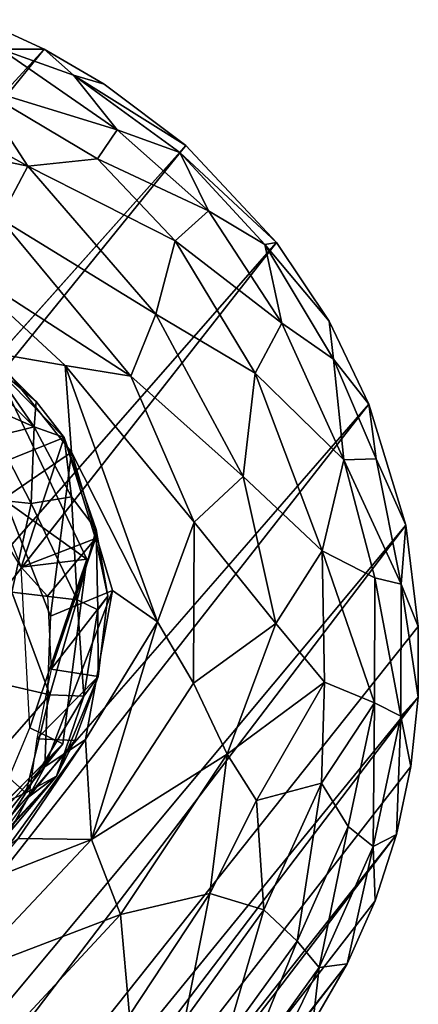
# Model space of a CAD drawing. Units: inches. Extents: x -10.5 to 10.8, y -9.9 to 10.
# Drawn here: x 8.7 to 9, y 8.3 to 9.2 of the extents above; entities that cross this region are included whole.
import ezdxf

# ---------------------------------------------------------------- set-up
doc = ezdxf.new("R2010")
doc.units = ezdxf.units.IN
doc.header["$MEASUREMENT"] = 0
for name, color, linetype in [('SEAT-BASEWOOD', 5, 'Continuous'), ('SEAT-GLIDE', 5, 'Continuous'), ('SEAT-SEAT', 5, 'Continuous')]:
    doc.layers.add(name, color=color, linetype=linetype)

msp = doc.modelspace()

# ---------------------------------------------------------------- linework, layer by layer
at = {"layer": 'SEAT-BASEWOOD'}
for points in [[(6.50046, 6.77983, 16.65155), (8.67613, 9.1575, 0.70219), (8.61606, 9.18502, 0.6985)], [(8.67613, 9.1575, 0.70219), (8.63557, 9.15739, 0.57955), (8.61606, 9.18502, 0.6985)], [(6.6789, 6.68197, 16.66009), (8.67613, 9.1575, 0.70219), (6.50046, 6.77983, 16.65155)], [(8.74471, 9.08181, 0.56057), (8.61223, 9.12235, 0.50274), (8.63557, 9.15739, 0.57955)], [(8.63557, 9.15739, 0.57955), (8.67613, 9.1575, 0.70219), (8.70374, 9.13309, 0.61954)], [(8.63557, 9.15739, 0.57955), (8.70374, 9.13309, 0.61954), (8.74471, 9.08181, 0.56057)], [(8.73253, 9.12445, 0.70464), (8.70374, 9.13309, 0.61954), (8.67613, 9.1575, 0.70219)], [(8.66085, 9.04772, 0.45511), (8.49468, 9.08251, 0.42374), (8.49148, 9.1416, 0.47288)], [(8.49148, 9.1416, 0.47288), (8.61223, 9.12235, 0.50274), (8.66085, 9.04772, 0.45511)], [(8.80909, 9.06689, 0.70571), (8.70374, 9.13309, 0.61954), (8.73253, 9.12445, 0.70464)], [(8.70374, 9.13309, 0.61954), (8.80909, 9.06689, 0.70571), (8.80348, 9.06054, 0.62151)], [(8.80348, 9.06054, 0.62151), (8.74471, 9.08181, 0.56057), (8.70374, 9.13309, 0.61954)], [(8.72631, 9.0546, 0.50451), (8.66085, 9.04772, 0.45511), (8.61223, 9.12235, 0.50274)], [(8.61223, 9.12235, 0.50274), (8.74471, 9.08181, 0.56057), (8.72631, 9.0546, 0.50451)], [(8.49468, 9.08251, 0.42374), (8.66085, 9.04772, 0.45511), (8.63452, 8.99836, 0.41487)], [(8.83043, 9.00573, 0.56007), (8.72631, 9.0546, 0.50451), (8.74471, 9.08181, 0.56057)], [(8.74471, 9.08181, 0.56057), (8.80348, 9.06054, 0.62151), (8.83043, 9.00573, 0.56007)], [(6.79539, 6.58048, 16.65967), (8.80909, 9.06689, 0.70571), (6.6789, 6.68197, 16.66009)], [(6.79539, 6.58048, 16.65967), (8.894, 8.97592, 0.70132), (8.80909, 9.06689, 0.70571)], [(8.894, 8.97592, 0.70132), (8.80348, 9.06054, 0.62151), (8.80909, 9.06689, 0.70571)], [(8.79896, 8.97766, 0.49089), (8.66085, 9.04772, 0.45511), (8.72631, 9.0546, 0.50451)], [(8.72631, 9.0546, 0.50451), (8.83043, 9.00573, 0.56007), (8.79896, 8.97766, 0.49089)], [(8.80348, 9.06054, 0.62151), (8.894, 8.97592, 0.70132), (8.88301, 8.97416, 0.61539)], [(8.88301, 8.97416, 0.61539), (8.83043, 9.00573, 0.56007), (8.80348, 9.06054, 0.62151)], [(8.78106, 8.90874, 0.43421), (8.63452, 8.99836, 0.41487), (8.66085, 9.04772, 0.45511)], [(8.66085, 9.04772, 0.45511), (8.79896, 8.97766, 0.49089), (8.78106, 8.90874, 0.43421)], [(8.58859, 8.95979, 0.38955), (8.63452, 8.99836, 0.41487), (8.75743, 8.85051, 0.40162)], [(8.63452, 8.99836, 0.41487), (8.78106, 8.90874, 0.43421), (8.75743, 8.85051, 0.40162)], [(8.89899, 8.90017, 0.53494), (8.79896, 8.97766, 0.49089), (8.83043, 9.00573, 0.56007)], [(8.83043, 9.00573, 0.56007), (8.88301, 8.97416, 0.61539), (8.89899, 8.90017, 0.53494)], [(6.90479, 6.43754, 16.65166), (8.894, 8.97592, 0.70132), (6.79539, 6.58048, 16.65967)], [(8.87413, 8.85347, 0.47103), (8.78106, 8.90874, 0.43421), (8.79896, 8.97766, 0.49089)], [(8.79896, 8.97766, 0.49089), (8.89899, 8.90017, 0.53494), (8.87413, 8.85347, 0.47103)], [(8.894, 8.97592, 0.70132), (8.94336, 8.90224, 0.68518), (8.88301, 8.97416, 0.61539)], [(8.88301, 8.97416, 0.61539), (8.94767, 8.86655, 0.59907), (8.89899, 8.90017, 0.53494)], [(8.88301, 8.97416, 0.61539), (8.94336, 8.90224, 0.68518), (8.94767, 8.86655, 0.59907)], [(8.62751, 8.87232, 0.37974), (8.58859, 8.95979, 0.38955), (8.69603, 8.86057, 0.38773)], [(8.75743, 8.85051, 0.40162), (8.69603, 8.86057, 0.38773), (8.58859, 8.95979, 0.38955)], [(8.8628, 8.75642, 0.42195), (8.75743, 8.85051, 0.40162), (8.78106, 8.90874, 0.43421)], [(8.8628, 8.75642, 0.42195), (8.78106, 8.90874, 0.43421), (8.87413, 8.85347, 0.47103)], [(8.95733, 8.77212, 0.52638), (8.87413, 8.85347, 0.47103), (8.89899, 8.90017, 0.53494)], [(8.95733, 8.77212, 0.52638), (8.89899, 8.90017, 0.53494), (8.94767, 8.86655, 0.59907)], [(8.94767, 8.86655, 0.59907), (8.94336, 8.90224, 0.68518), (8.98075, 8.82431, 0.69083)], [(8.62751, 8.87232, 0.37974), (8.69603, 8.86057, 0.38773), (8.70188, 8.77916, 0.37493)], [(8.63902, 8.73609, 0.76178), (8.62751, 8.87232, 0.37974), (8.70188, 8.77916, 0.37493)], [(8.70188, 8.77916, 0.37493), (8.69603, 8.86057, 0.38773), (8.78254, 8.61993, 0.36089)], [(8.69603, 8.86057, 0.38773), (8.81702, 8.71346, 0.38815), (8.78254, 8.61993, 0.36089)], [(8.69603, 8.86057, 0.38773), (8.75743, 8.85051, 0.40162), (8.81702, 8.71346, 0.38815)], [(8.94767, 8.86655, 0.59907), (8.98767, 8.77305, 0.60056), (8.95733, 8.77212, 0.52638)], [(8.94767, 8.86655, 0.59907), (8.98075, 8.82431, 0.69083), (8.98767, 8.77305, 0.60056)], [(8.75743, 8.85051, 0.40162), (8.8628, 8.75642, 0.42195), (8.81702, 8.71346, 0.38815)], [(8.93691, 8.68673, 0.46212), (8.8628, 8.75642, 0.42195), (8.87413, 8.85347, 0.47103)], [(8.87413, 8.85347, 0.47103), (8.95733, 8.77212, 0.52638), (8.93691, 8.68673, 0.46212)], [(6.97844, 6.26894, 16.63471), (8.98075, 8.82431, 0.69083), (6.90479, 6.43754, 16.65166)], [(6.97844, 6.26894, 16.63471), (9.01553, 8.7108, 0.67687), (8.98075, 8.82431, 0.69083)], [(9.01553, 8.7108, 0.67687), (8.98767, 8.77305, 0.60056), (8.98075, 8.82431, 0.69083)], [(8.63902, 8.73609, 0.76178), (8.70188, 8.77916, 0.37493), (8.68211, 8.62543, 0.74994)], [(8.68211, 8.62543, 0.74994), (8.70188, 8.77916, 0.37493), (8.74014, 8.64943, 0.3594)], [(8.78254, 8.61993, 0.36089), (8.74014, 8.64943, 0.3594), (8.70188, 8.77916, 0.37493)], [(8.95733, 8.77212, 0.52638), (8.98649, 8.66132, 0.5261), (8.93691, 8.68673, 0.46212)], [(9.01108, 8.65535, 0.58482), (8.95733, 8.77212, 0.52638), (8.98767, 8.77305, 0.60056)], [(8.95733, 8.77212, 0.52638), (9.01108, 8.65535, 0.58482), (8.98649, 8.66132, 0.5261)], [(8.98767, 8.77305, 0.60056), (9.01553, 8.7108, 0.67687), (9.01108, 8.65535, 0.58482)], [(8.89362, 8.6186, 0.41042), (8.81702, 8.71346, 0.38815), (8.8628, 8.75642, 0.42195)], [(8.89362, 8.6186, 0.41042), (8.8628, 8.75642, 0.42195), (8.93691, 8.68673, 0.46212)], [(8.81636, 8.56264, 0.36287), (8.78254, 8.61993, 0.36089), (8.81702, 8.71346, 0.38815)], [(8.81702, 8.71346, 0.38815), (8.89362, 8.6186, 0.41042), (8.81636, 8.56264, 0.36287)], [(7.01436, 6.08286, 16.60986), (9.01553, 8.7108, 0.67687), (6.97844, 6.26894, 16.63471)], [(7.01436, 6.08286, 16.60986), (9.0271, 8.61558, 0.66435), (9.01553, 8.7108, 0.67687)], [(9.0271, 8.61558, 0.66435), (9.01108, 8.65535, 0.58482), (9.01553, 8.7108, 0.67687)], [(8.93916, 8.5633, 0.44356), (8.89362, 8.6186, 0.41042), (8.93691, 8.68673, 0.46212)], [(8.93691, 8.68673, 0.46212), (8.98609, 8.54406, 0.50732), (8.93916, 8.5633, 0.44356)], [(8.98609, 8.54406, 0.50732), (8.93691, 8.68673, 0.46212), (8.98649, 8.66132, 0.5261)], [(8.98649, 8.66132, 0.5261), (9.01072, 8.53158, 0.56505), (8.98609, 8.54406, 0.50732)], [(9.01072, 8.53158, 0.56505), (8.98649, 8.66132, 0.5261), (9.01108, 8.65535, 0.58482)], [(8.68211, 8.62543, 0.74994), (8.74014, 8.64943, 0.3594), (8.67688, 8.48405, 0.72665)], [(8.67688, 8.48405, 0.72665), (8.74014, 8.64943, 0.3594), (8.71508, 8.50973, 0.33369)], [(8.74014, 8.64943, 0.3594), (8.78254, 8.61993, 0.36089), (8.71508, 8.50973, 0.33369)], [(9.01108, 8.65535, 0.58482), (9.02703, 8.54925, 0.65267), (9.01072, 8.53158, 0.56505)], [(9.02703, 8.54925, 0.65267), (9.01108, 8.65535, 0.58482), (9.0271, 8.61558, 0.66435)], [(8.71508, 8.50973, 0.33369), (8.78254, 8.61993, 0.36089), (8.72065, 8.41578, 0.32087)], [(8.72065, 8.41578, 0.32087), (8.78254, 8.61993, 0.36089), (8.81636, 8.56264, 0.36287)], [(7.01436, 6.08286, 16.60986), (9.02703, 8.54925, 0.65267), (9.0271, 8.61558, 0.66435)], [(8.84797, 8.49583, 0.37072), (8.81636, 8.56264, 0.36287), (8.89362, 8.6186, 0.41042)], [(8.89362, 8.6186, 0.41042), (8.93916, 8.5633, 0.44356), (8.84797, 8.49583, 0.37072)], [(8.81636, 8.56264, 0.36287), (8.84797, 8.49583, 0.37072), (8.72065, 8.41578, 0.32087)], [(8.87529, 8.45247, 0.38916), (8.84797, 8.49583, 0.37072), (8.93916, 8.5633, 0.44356)], [(8.93916, 8.5633, 0.44356), (8.93636, 8.46863, 0.44225), (8.87529, 8.45247, 0.38916)], [(8.93916, 8.5633, 0.44356), (8.98609, 8.54406, 0.50732), (8.93636, 8.46863, 0.44225)], [(6.99893, 5.88291, 16.57583), (9.02703, 8.54925, 0.65267), (7.01436, 6.08286, 16.60986)], [(6.99893, 5.88291, 16.57583), (9.02025, 8.48442, 0.64138), (9.02703, 8.54925, 0.65267)], [(9.02025, 8.48442, 0.64138), (9.01072, 8.53158, 0.56505), (9.02703, 8.54925, 0.65267)], [(8.96135, 8.42794, 0.48542), (8.93636, 8.46863, 0.44225), (8.98609, 8.54406, 0.50732)], [(8.98609, 8.54406, 0.50732), (8.98468, 8.40914, 0.54198), (8.96135, 8.42794, 0.48542)], [(8.98468, 8.40914, 0.54198), (8.98609, 8.54406, 0.50732), (9.01072, 8.53158, 0.56505)], [(9.01072, 8.53158, 0.56505), (9.00673, 8.42044, 0.62933), (8.98468, 8.40914, 0.54198)], [(9.00673, 8.42044, 0.62933), (9.01072, 8.53158, 0.56505), (9.02025, 8.48442, 0.64138)], [(8.61723, 8.37484, 0.70113), (8.71508, 8.50973, 0.33369), (8.65197, 8.41664, 0.31027)], [(8.67688, 8.48405, 0.72665), (8.71508, 8.50973, 0.33369), (8.61723, 8.37484, 0.70113)], [(8.71508, 8.50973, 0.33369), (8.72065, 8.41578, 0.32087), (8.65197, 8.41664, 0.31027)], [(8.74786, 8.34538, 0.32856), (8.72065, 8.41578, 0.32087), (8.84797, 8.49583, 0.37072)], [(8.84797, 8.49583, 0.37072), (8.83165, 8.36512, 0.36931), (8.74786, 8.34538, 0.32856)], [(8.83165, 8.36512, 0.36931), (8.84797, 8.49583, 0.37072), (8.87529, 8.45247, 0.38916)], [(6.99893, 5.88291, 16.57583), (9.00673, 8.42044, 0.62933), (9.02025, 8.48442, 0.64138)], [(8.88223, 8.34979, 0.4131), (8.87529, 8.45247, 0.38916), (8.93636, 8.46863, 0.44225)], [(8.93636, 8.46863, 0.44225), (8.91345, 8.32045, 0.46176), (8.88223, 8.34979, 0.4131)], [(8.91345, 8.32045, 0.46176), (8.93636, 8.46863, 0.44225), (8.96135, 8.42794, 0.48542)], [(8.87529, 8.45247, 0.38916), (8.88223, 8.34979, 0.4131), (8.83165, 8.36512, 0.36931)], [(8.96135, 8.42794, 0.48542), (8.93418, 8.29563, 0.517), (8.91345, 8.32045, 0.46176)], [(8.93418, 8.29563, 0.517), (8.96135, 8.42794, 0.48542), (8.98468, 8.40914, 0.54198)], [(6.95122, 5.73094, 16.5451), (9.00673, 8.42044, 0.62933), (6.99893, 5.88291, 16.57583)], [(6.95122, 5.73094, 16.5451), (8.98661, 8.35833, 0.61668), (9.00673, 8.42044, 0.62933)], [(8.65197, 8.41664, 0.31027), (8.72065, 8.41578, 0.32087), (8.57043, 8.35713, 0.28947)], [(8.98661, 8.35833, 0.61668), (8.98468, 8.40914, 0.54198), (9.00673, 8.42044, 0.62933)], [(8.60164, 8.28989, 0.28745), (8.57043, 8.35713, 0.28947), (8.72065, 8.41578, 0.32087)], [(8.72065, 8.41578, 0.32087), (8.74786, 8.34538, 0.32856), (8.60164, 8.28989, 0.28745)], [(8.98468, 8.40914, 0.54198), (8.96025, 8.29902, 0.60362), (8.93418, 8.29563, 0.517)], [(8.96025, 8.29902, 0.60362), (8.98468, 8.40914, 0.54198), (8.98661, 8.35833, 0.61668)], [(8.75634, 8.25101, 0.35056), (8.74786, 8.34538, 0.32856), (8.83165, 8.36512, 0.36931)], [(8.83165, 8.36512, 0.36931), (8.80821, 8.2468, 0.38859), (8.75634, 8.25101, 0.35056)], [(8.80821, 8.2468, 0.38859), (8.83165, 8.36512, 0.36931), (8.88223, 8.34979, 0.4131)], [(6.95122, 5.73094, 16.5451), (8.96025, 8.29902, 0.60362), (8.98661, 8.35833, 0.61668)], [(8.74786, 8.34538, 0.32856), (8.63231, 8.22156, 0.30479), (8.60164, 8.28989, 0.28745)], [(8.63231, 8.22156, 0.30479), (8.74786, 8.34538, 0.32856), (8.75634, 8.25101, 0.35056)], [(8.88223, 8.34979, 0.4131), (8.84647, 8.2277, 0.43794), (8.80821, 8.2468, 0.38859)], [(8.84647, 8.2277, 0.43794), (8.88223, 8.34979, 0.4131), (8.91345, 8.32045, 0.46176)], [(8.91345, 8.32045, 0.46176), (8.86341, 8.19765, 0.49182), (8.84647, 8.2277, 0.43794)], [(8.86341, 8.19765, 0.49182), (8.91345, 8.32045, 0.46176), (8.93418, 8.29563, 0.517)], [(6.87435, 5.5944, 16.51288), (8.96025, 8.29902, 0.60362), (6.95122, 5.73094, 16.5451)], [(6.87435, 5.5944, 16.51288), (8.92824, 8.24343, 0.59039), (8.96025, 8.29902, 0.60362)], [(8.92824, 8.24343, 0.59039), (8.93418, 8.29563, 0.517), (8.96025, 8.29902, 0.60362)], [(8.93418, 8.29563, 0.517), (8.87326, 8.17006, 0.57018), (8.86341, 8.19765, 0.49182)], [(8.87326, 8.17006, 0.57018), (8.93418, 8.29563, 0.517), (8.92824, 8.24343, 0.59039)]]:
    msp.add_3dface(points, dxfattribs=at)
for points, invisible_edges in [([(6.6789, 6.68197, 16.66009), (8.73253, 9.12445, 0.70464), (8.67613, 9.1575, 0.70219)], 1), ([(6.6789, 6.68197, 16.66009), (8.80909, 9.06689, 0.70571), (8.73253, 9.12445, 0.70464)], 12), ([(8.894, 8.97592, 0.70132), (6.90479, 6.43754, 16.65166), (8.94336, 8.90224, 0.68518)], 2), ([(6.90479, 6.43754, 16.65166), (8.98075, 8.82431, 0.69083), (8.94336, 8.90224, 0.68518)], 12), ([(8.68211, 8.62543, 0.74994), (8.42985, 8.26665, 0.65847), (8.63902, 8.73609, 0.76178)], 3), ([(8.67688, 8.48405, 0.72665), (8.42985, 8.26665, 0.65847), (8.68211, 8.62543, 0.74994)], 3), ([(8.61723, 8.37484, 0.70113), (8.42985, 8.26665, 0.65847), (8.67688, 8.48405, 0.72665)], 3)]:
    msp.add_3dface(points, dxfattribs=dict(at, invisible_edges=invisible_edges))
at = {"layer": 'SEAT-GLIDE'}
for points in [[(8.59783, 8.87139, 0.19919), (8.60802, 8.88759, 0.27724), (8.66682, 8.80286, 0.20372)], [(8.60802, 8.88759, 0.27724), (8.62799, 8.86078, 0.39098), (8.66884, 8.82671, 0.27535)], [(8.66884, 8.82671, 0.27535), (8.66682, 8.80286, 0.20372), (8.60802, 8.88759, 0.27724)], [(8.66682, 8.80286, 0.20372), (8.57642, 8.84233, 0.12906), (8.59783, 8.87139, 0.19919)], [(8.61798, 8.76197, 0.74), (8.69488, 8.7931, 0.31303), (8.62799, 8.86078, 0.39098)], [(8.69488, 8.7931, 0.31303), (8.66884, 8.82671, 0.27535), (8.62799, 8.86078, 0.39098)], [(8.57642, 8.84233, 0.12906), (8.66682, 8.80286, 0.20372), (8.63118, 8.79415, 0.13706)], [(8.59737, 8.76381, 0.76094), (8.64047, 8.83791, 0.36795), (8.71632, 8.67869, 0.3528)], [(8.66884, 8.82671, 0.27535), (8.69488, 8.7931, 0.31303), (8.66682, 8.80286, 0.20372)], [(8.63118, 8.79415, 0.13706), (8.66682, 8.80286, 0.20372), (8.66414, 8.73098, 0.13145)], [(8.70184, 8.73717, 0.20803), (8.66414, 8.73098, 0.13145), (8.66682, 8.80286, 0.20372)], [(8.70184, 8.73717, 0.20803), (8.66682, 8.80286, 0.20372), (8.69488, 8.7931, 0.31303)], [(8.66414, 8.73098, 0.13145), (8.61024, 8.73676, 0.07965), (8.63118, 8.79415, 0.13706)], [(8.65454, 8.6712, 0.75362), (8.69488, 8.7931, 0.31303), (8.61798, 8.76197, 0.74)], [(8.65454, 8.6712, 0.75362), (8.72425, 8.69812, 0.37813), (8.69488, 8.7931, 0.31303)], [(8.69488, 8.7931, 0.31303), (8.72425, 8.69812, 0.37813), (8.7249, 8.70655, 0.2633)], [(8.7249, 8.70655, 0.2633), (8.70184, 8.73717, 0.20803), (8.69488, 8.7931, 0.31303)], [(8.59737, 8.76381, 0.76094), (8.71632, 8.67869, 0.3528), (8.65454, 8.6712, 0.75362)], [(8.61024, 8.73676, 0.07965), (8.66414, 8.73098, 0.13145), (8.6459, 8.64775, 0.08818)], [(8.66414, 8.73098, 0.13145), (8.70718, 8.64061, 0.17594), (8.6459, 8.64775, 0.08818)], [(8.70718, 8.64061, 0.17594), (8.66414, 8.73098, 0.13145), (8.70184, 8.73717, 0.20803)], [(8.70184, 8.73717, 0.20803), (8.7249, 8.70655, 0.2633), (8.70718, 8.64061, 0.17594)], [(8.72664, 8.63137, 0.23823), (8.70718, 8.64061, 0.17594), (8.7249, 8.70655, 0.2633)], [(8.73577, 8.64419, 0.3207), (8.7249, 8.70655, 0.2633), (8.72425, 8.69812, 0.37813)], [(8.7249, 8.70655, 0.2633), (8.73577, 8.64419, 0.3207), (8.72664, 8.63137, 0.23823)], [(8.65454, 8.6712, 0.75362), (8.67922, 8.6441, 0.70691), (8.72425, 8.69812, 0.37813)], [(8.68278, 8.57563, 0.71916), (8.72425, 8.69812, 0.37813), (8.67922, 8.6441, 0.70691)], [(8.68278, 8.57563, 0.71916), (8.73577, 8.64419, 0.3207), (8.72425, 8.69812, 0.37813)], [(8.65454, 8.6712, 0.75362), (8.71632, 8.67869, 0.3528), (8.6627, 8.52063, 0.73058)], [(8.6627, 8.52063, 0.73058), (8.71632, 8.67869, 0.3528), (8.69382, 8.50545, 0.32209)], [(8.68147, 8.55158, 0.15363), (8.59979, 8.57043, 0.05918), (8.6459, 8.64775, 0.08818)], [(8.68147, 8.55158, 0.15363), (8.6459, 8.64775, 0.08818), (8.70718, 8.64061, 0.17594)], [(8.70718, 8.64061, 0.17594), (8.71339, 8.55031, 0.23211), (8.68147, 8.55158, 0.15363)], [(8.68278, 8.57563, 0.71916), (8.727, 8.5687, 0.29764), (8.73577, 8.64419, 0.3207)], [(8.71339, 8.55031, 0.23211), (8.70718, 8.64061, 0.17594), (8.72664, 8.63137, 0.23823)], [(8.727, 8.5687, 0.29764), (8.72664, 8.63137, 0.23823), (8.73577, 8.64419, 0.3207)], [(8.72664, 8.63137, 0.23823), (8.727, 8.5687, 0.29764), (8.71339, 8.55031, 0.23211)], [(8.66945, 8.51036, 0.72914), (8.727, 8.5687, 0.29764), (8.68278, 8.57563, 0.71916)], [(8.62611, 8.48871, 0.12284), (8.59979, 8.57043, 0.05918), (8.68147, 8.55158, 0.15363)], [(8.66945, 8.51036, 0.72914), (8.7049, 8.50881, 0.34624), (8.727, 8.5687, 0.29764)], [(8.727, 8.5687, 0.29764), (8.7049, 8.50881, 0.34624), (8.68782, 8.47527, 0.28211)], [(8.68782, 8.47527, 0.28211), (8.71339, 8.55031, 0.23211), (8.727, 8.5687, 0.29764)], [(8.68147, 8.55158, 0.15363), (8.65901, 8.45969, 0.20843), (8.62611, 8.48871, 0.12284)], [(8.68147, 8.55158, 0.15363), (8.71339, 8.55031, 0.23211), (8.65901, 8.45969, 0.20843)], [(8.71339, 8.55031, 0.23211), (8.68782, 8.47527, 0.28211), (8.65901, 8.45969, 0.20843)], [(8.6627, 8.52063, 0.73058), (8.69382, 8.50545, 0.32209), (8.61554, 8.40831, 0.70625)], [(8.66945, 8.51036, 0.72914), (8.66178, 8.45588, 0.67449), (8.7049, 8.50881, 0.34624)], [(8.66178, 8.45588, 0.67449), (8.68782, 8.47527, 0.28211), (8.7049, 8.50881, 0.34624)], [(8.53294, 8.32488, 0.68218), (8.69382, 8.50545, 0.32209), (8.5694, 8.37953, 0.28512)], [(8.61554, 8.40831, 0.70625), (8.69382, 8.50545, 0.32209), (8.53294, 8.32488, 0.68218)], [(8.56595, 8.4181, 0.13864), (8.62611, 8.48871, 0.12284), (8.65901, 8.45969, 0.20843)], [(8.58193, 8.34901, 0.66954), (8.62661, 8.40933, 0.24889), (8.68782, 8.47527, 0.28211)], [(8.58193, 8.34901, 0.66954), (8.68782, 8.47527, 0.28211), (8.62893, 8.4103, 0.70768)], [(8.62661, 8.40933, 0.24889), (8.65901, 8.45969, 0.20843), (8.68782, 8.47527, 0.28211)], [(8.62893, 8.4103, 0.70768), (8.68782, 8.47527, 0.28211), (8.66178, 8.45588, 0.67449)], [(8.65901, 8.45969, 0.20843), (8.62661, 8.40933, 0.24889), (8.56595, 8.4181, 0.13864)]]:
    msp.add_3dface(points, dxfattribs=at)
for points, invisible_edges in [([(8.69382, 8.50545, 0.32209), (8.64047, 8.83791, 0.36795), (8.5694, 8.37953, 0.28512)], 3), ([(8.71632, 8.67869, 0.3528), (8.64047, 8.83791, 0.36795), (8.69382, 8.50545, 0.32209)], 2)]:
    msp.add_3dface(points, dxfattribs=dict(at, invisible_edges=invisible_edges))
at = {"layer": 'SEAT-SEAT'}
for points in [[(8.3162, 8.26475, 17.75629), (8.72091, 8.09303, 17.6266), (7.75909, 8.3153, 17.68909)], [(8.5807, 8.03073, 17.54222), (7.75909, 8.3153, 17.68909), (8.72091, 8.09303, 17.6266)], [(8.3162, 8.26475, 17.75629), (8.45769, 8.26714, 17.95358), (8.9166, 8.11687, 17.79193)], [(8.3162, 8.26475, 17.75629), (8.9166, 8.11687, 17.79193), (8.72091, 8.09303, 17.6266)], [(8.85131, 8.14435, 17.99518), (8.9166, 8.11687, 17.79193), (8.45769, 8.26714, 17.95358)], [(8.85131, 8.14435, 17.99518), (8.45769, 8.26714, 17.95358), (8.54787, 8.16563, 18.16057)]]:
    msp.add_3dface(points, dxfattribs=at)

doc.saveas('drawing.dxf')
